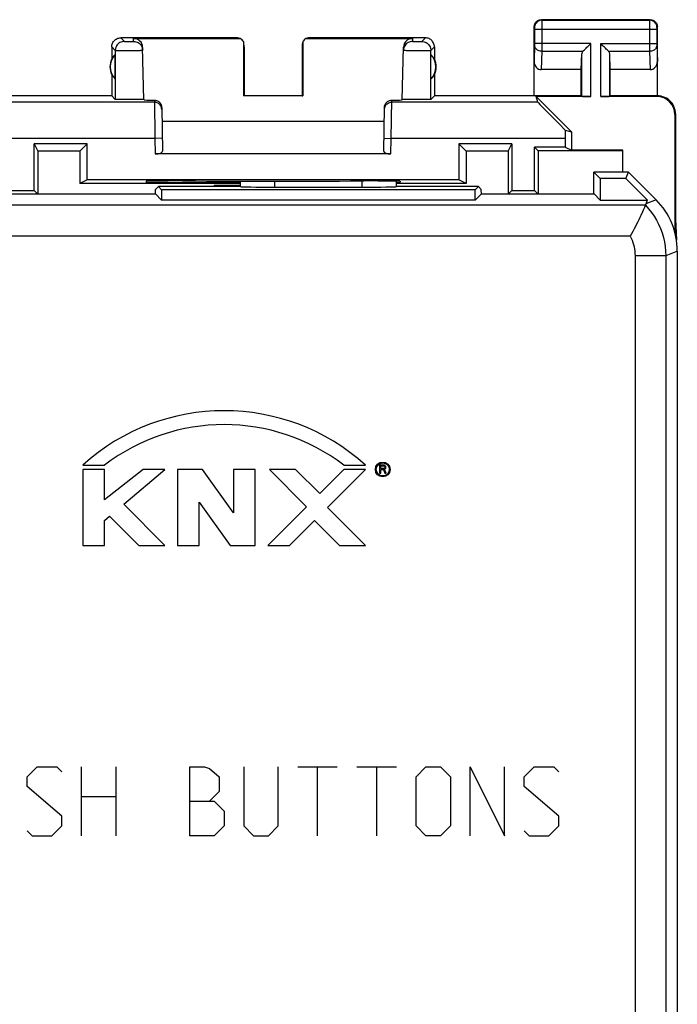
# Model space of a CAD drawing. Units: millimetres. Extents: x 115.3 to 160.1, y 93.9 to 142.9.
# Drawn here: x 141.9 to 160.1, y 115.8 to 142.9 of the extents above; entities that cross this region are included whole.
import ezdxf

# ---------------------------------------------------------------- set-up
doc = ezdxf.new("R2010")
doc.units = ezdxf.units.MM
doc.header["$LTSCALE"] = 15.367
doc.layers.get('0').update_dxf_attribs({"linetype": 'CONTINUOUS'})
for name, color, linetype in [('CURVE', 7, 'CONTINUOUS'), ('DRAFT', 7, 'CONTINUOUS'), ('RACCORDO', 7, 'CONTINUOUS')]:
    doc.layers.add(name, color=color, linetype=linetype)

msp = doc.modelspace()

# ---------------------------------------------------------------- linework, layer by layer
at = {"color": 7, "linetype": 'CONTINUOUS'}
for p, q in [((158.577, 138.706), (158.577, 139.306)), ((148.027, 138.306), (148.027, 138.457)), ((152.327, 138.306), (152.327, 138.454)), ((158.727, 138.706), (157.777, 138.706)), ((157.777, 138.102), (157.777, 138.706)), ((157.951, 138.531), (157.777, 138.706)), ((158.654, 138.531), (157.951, 138.531)), ((157.951, 138.531), (157.951, 137.931)), ((158.654, 138.531), (158.727, 138.706)), ((159.254, 137.931), (158.654, 138.531)), ((159.491, 137.941), (158.727, 138.706)), ((145.681, 138.102), (145.683, 138.227)), ((145.683, 138.227), (145.762, 138.306)), ((148.027, 138.306), (145.762, 138.306)), ((145.762, 138.306), (145.851, 138.217)), ((145.851, 138.217), (145.851, 137.931)), ((154.502, 138.217), (145.851, 138.217)), ((147.3, 138.306), (147.3, 138.332)), ((148.027, 138.332), (147.3, 138.332)), ((147.3, 138.332), (147.318, 138.314)), ((147.318, 138.314), (147.318, 138.306)), ((148.027, 138.314), (147.318, 138.314)), ((148.028, 138.305), (148.027, 138.306)), ((148.978, 138.288), (151.375, 138.288)), ((152.325, 138.305), (152.327, 138.306)), ((154.591, 138.306), (152.327, 138.306)), ((154.591, 138.306), (154.502, 138.217)), ((154.502, 137.931), (154.502, 138.217)), ((154.67, 138.227), (154.591, 138.306)), ((154.672, 138.102), (154.67, 138.227)), ((141.522, 138.102), (145.681, 138.102)), ((145.681, 138.102), (145.851, 137.931)), ((154.502, 137.931), (145.851, 137.931)), ((154.672, 138.102), (154.502, 137.931)), ((154.672, 138.102), (157.781, 138.102)), ((157.781, 138.102), (157.951, 137.931)), ((157.951, 137.931), (159.254, 137.931)), ((159.205, 137.813), (159.254, 137.931)), ((159.179, 137.751), (159.168, 137.725)), ((159.195, 137.789), (159.2, 137.801)), ((159.2, 137.801), (159.205, 137.813)), ((160.077, 100.284), (160.077, 136.527))]:
    msp.add_line(p, q, dxfattribs=at)
at = {"color": 253, "linetype": 'CONTINUOUS'}
for p, q in [((148.028, 138.305), (148.028, 138.457)), ((148.978, 138.288), (148.978, 138.457)), ((151.375, 138.459), (151.375, 138.288)), ((152.325, 138.454), (152.325, 138.305)), ((159.491, 137.941), (159.21, 137.825)), ((159.195, 137.789), (141.377, 137.789)), ((158.773, 136.939), (141.527, 136.939)), ((159.759, 136.396), (158.91, 136.396)), ((158.91, 136.396), (158.91, 100.415)), ((160.077, 136.527), (159.759, 136.396)), ((159.759, 136.396), (159.759, 100.415))]:
    msp.add_line(p, q, dxfattribs=at)
at = {"color": 7, "linetype": 'CONTINUOUS'}
for points in [[(159.168, 137.725), (159.137, 137.654), (159.117, 137.61)], [(159.195, 137.789), (159.192, 137.783), (159.179, 137.751)], [(159.117, 137.61), (159.071, 137.508), (159.045, 137.452), (159.016, 137.392), (158.986, 137.33), (158.954, 137.267), (158.92, 137.201), (158.885, 137.136), (158.849, 137.07), (158.812, 137.004), (158.773, 136.939)]]:
    msp.add_lwpolyline(points, dxfattribs=at)
at = {"color": 253, "linetype": 'CONTINUOUS'}
for points in [[(159.195, 137.789), (159.281, 137.694), (159.361, 137.593), (159.435, 137.488), (159.501, 137.379), (159.561, 137.265), (159.613, 137.147), (159.657, 137.027), (159.694, 136.904), (159.722, 136.779), (159.743, 136.652), (159.755, 136.524), (159.759, 136.396)], [(158.773, 136.939), (158.802, 136.882), (158.827, 136.825), (158.848, 136.766), (158.867, 136.706), (158.882, 136.646), (158.894, 136.584), (158.903, 136.522), (158.908, 136.46), (158.91, 136.396)]]:
    msp.add_lwpolyline(points, dxfattribs=at)
at = {"color": 7, "linetype": 'CONTINUOUS'}
for centre, major_axis, ratio, start_param, end_param in [((148.978, 138.305), (0.95, 0), 0.017455, -3.124139, -1.570796), ((151.375, 138.305), (0.95, 0), 0.017455, -1.570796, -0.017453), ((158.076, 136.527), (1.848, 0.766), 0.999822, -0.392636, 0.392636)]:
    msp.add_ellipse(centre, major_axis=major_axis, ratio=ratio, start_param=start_param, end_param=end_param, dxfattribs=at)
at = {"layer": 'CURVE', "color": 253, "linetype": 'CONTINUOUS'}
for p, q in [((143.676, 130.625), (144.276, 130.625)), ((150.876, 130.625), (151.476, 130.625)), ((151.979, 130.625), (151.866, 130.625)), ((151.866, 130.625), (151.866, 130.4)), ((151.895, 130.602), (151.984, 130.602)), ((151.895, 130.53), (151.895, 130.602)), ((152.002, 130.621), (151.979, 130.625)), ((151.984, 130.602), (151.998, 130.597)), ((151.998, 130.597), (152.007, 130.587)), ((152.021, 130.606), (152.002, 130.621)), ((152.007, 130.587), (152.012, 130.573)), ((152.035, 130.587), (152.021, 130.606)), ((152.04, 130.573), (152.035, 130.587)), ((143.676, 130.505), (143.676, 128.405)), ((144.276, 130.505), (143.676, 130.505)), ((145.344, 130.505), (144.276, 129.665)), ((144.276, 129.665), (144.276, 130.505)), ((144.806, 129.544), (145.944, 130.505)), ((145.944, 130.505), (145.344, 130.505)), ((146.286, 130.505), (146.286, 128.405)), ((146.976, 130.505), (146.286, 130.505)), ((147.836, 129.309), (146.976, 130.505)), ((147.836, 130.505), (147.836, 129.309)), ((148.436, 130.505), (147.836, 130.505)), ((148.436, 128.405), (148.436, 130.505)), ((149.546, 130.505), (148.826, 130.505)), ((148.826, 130.505), (149.852, 129.479)), ((150.212, 129.839), (149.546, 130.505)), ((150.878, 130.505), (150.212, 129.839)), ((150.428, 129.455), (151.478, 130.505)), ((151.478, 130.505), (150.878, 130.505)), ((151.866, 130.4), (151.895, 130.4)), ((151.984, 130.53), (151.895, 130.53)), ((151.895, 130.501), (151.974, 130.501)), ((151.895, 130.4), (151.895, 130.501)), ((151.974, 130.501), (152.012, 130.4)), ((151.998, 130.535), (151.984, 130.53)), ((152.007, 130.544), (151.998, 130.535)), ((152.002, 130.511), (152.021, 130.52)), ((152.045, 130.4), (152.002, 130.511)), ((152.012, 130.558), (152.007, 130.544)), ((152.012, 130.573), (152.012, 130.558)), ((152.012, 130.4), (152.045, 130.4)), ((152.021, 130.52), (152.035, 130.539)), ((152.035, 130.539), (152.04, 130.554)), ((152.04, 130.554), (152.04, 130.573)), ((145.944, 128.405), (144.806, 129.544)), ((146.886, 128.405), (146.886, 129.602)), ((146.886, 129.602), (147.746, 128.405)), ((149.852, 129.479), (148.778, 128.405)), ((151.478, 128.405), (150.428, 129.455)), ((144.276, 129.095), (144.416, 129.214)), ((144.276, 128.405), (144.276, 129.095)), ((144.416, 129.214), (145.224, 128.405)), ((149.378, 128.405), (150.068, 129.095)), ((150.068, 129.095), (150.758, 128.405)), ((143.676, 128.405), (144.276, 128.405)), ((145.224, 128.405), (145.944, 128.405)), ((146.286, 128.405), (146.886, 128.405)), ((147.746, 128.405), (148.436, 128.405)), ((148.778, 128.405), (149.378, 128.405)), ((150.758, 128.405), (151.478, 128.405)), ((142.148, 122.034), (142.419, 122.306)), ((142.419, 122.306), (142.962, 122.306)), ((142.962, 122.306), (143.098, 122.17)), ((143.641, 120.406), (143.641, 122.306)), ((144.591, 122.306), (144.591, 120.406)), ((146.627, 122.306), (147.034, 122.306)), ((146.627, 120.406), (146.627, 122.306)), ((147.034, 122.306), (147.169, 122.26)), ((147.169, 122.26), (147.441, 122.034)), ((148.119, 122.306), (148.119, 120.677)), ((149.069, 120.677), (149.069, 122.306)), ((149.612, 122.306), (150.698, 122.306)), ((150.155, 120.406), (150.155, 122.306)), ((151.241, 122.306), (152.327, 122.306)), ((151.784, 120.406), (151.784, 122.306)), ((152.869, 122.034), (153.141, 122.306)), ((153.141, 122.306), (153.548, 122.306)), ((153.548, 122.306), (153.819, 122.034)), ((154.362, 120.406), (154.362, 122.306)), ((154.362, 122.306), (155.312, 120.406)), ((155.312, 120.406), (155.312, 122.306)), ((155.855, 122.034), (156.127, 122.306)), ((156.127, 122.306), (156.669, 122.306)), ((156.669, 122.306), (156.805, 122.17)), ((142.148, 121.763), (142.148, 122.034)), ((147.441, 122.034), (147.441, 121.627)), ((152.869, 120.677), (152.869, 122.034)), ((153.819, 122.034), (153.819, 120.677)), ((155.855, 121.763), (155.855, 122.034)), ((143.098, 120.949), (142.148, 121.763)), ((147.441, 121.627), (147.169, 121.356)), ((156.805, 120.949), (155.855, 121.763)), ((143.641, 121.491), (144.591, 121.491)), ((146.627, 121.356), (147.305, 121.356)), ((147.305, 121.356), (147.577, 121.084)), ((147.577, 121.084), (147.577, 120.677)), ((143.098, 120.677), (143.098, 120.949)), ((156.805, 120.677), (156.805, 120.949)), ((142.148, 120.541), (142.284, 120.406)), ((142.827, 120.406), (143.098, 120.677)), ((147.577, 120.677), (147.305, 120.406)), ((148.119, 120.677), (148.391, 120.406)), ((148.798, 120.406), (149.069, 120.677)), ((153.141, 120.406), (152.869, 120.677)), ((153.819, 120.677), (153.548, 120.406)), ((155.855, 120.541), (155.991, 120.406)), ((156.534, 120.406), (156.805, 120.677)), ((142.284, 120.406), (142.827, 120.406)), ((147.305, 120.406), (146.627, 120.406)), ((148.391, 120.406), (148.798, 120.406)), ((153.548, 120.406), (153.141, 120.406)), ((155.991, 120.406), (156.534, 120.406))]:
    msp.add_line(p, q, dxfattribs=at)
for radius in [0.204, 0.18]:
    msp.add_circle((151.952, 130.505), radius, dxfattribs=at)
for radius, start, end in [(5.82, 47.925, 132.075), (5.436, 52.6242, 127.3758)]:
    msp.add_arc((147.576, 126.305), radius, start, end, dxfattribs=at)
at = {"layer": 'DRAFT', "color": 7, "linetype": 'CONTINUOUS'}
for p, q in [((144.573, 141.266), (144.573, 141.945)), ((153.281, 141.266), (153.281, 141.945)), ((157.427, 140.806), (157.427, 141.528)), ((158.227, 140.806), (158.227, 141.528)), ((144.477, 141.388), (144.477, 140.806)), ((153.377, 141.388), (153.377, 140.806)), ((144.477, 140.806), (130.877, 140.806)), ((148.127, 140.806), (148.109, 140.804)), ((149.744, 140.804), (148.109, 140.804)), ((149.727, 140.806), (149.744, 140.804)), ((157.427, 140.806), (153.377, 140.806)), ((156.182, 140.788), (157.159, 139.811)), ((159.527, 140.806), (158.227, 140.806)), ((145.861, 140.106), (151.992, 140.106)), ((157.159, 139.811), (157.159, 139.306)), ((142.339, 138.193), (142.339, 139.48)), ((142.339, 139.48), (142.44, 139.28)), ((143.801, 139.48), (142.339, 139.48)), ((142.44, 139.28), (142.44, 138.102)), ((143.6, 139.28), (142.44, 139.28)), ((143.801, 139.48), (143.6, 139.28)), ((143.6, 139.28), (143.6, 138.393)), ((143.801, 138.493), (143.801, 139.48)), ((154.052, 139.48), (154.052, 138.493)), ((155.514, 139.48), (154.052, 139.48)), ((154.052, 139.48), (154.253, 139.28)), ((154.253, 139.28), (154.253, 138.393)), ((155.413, 139.28), (154.253, 139.28)), ((155.413, 139.28), (155.514, 139.48)), ((155.413, 139.28), (155.413, 138.102)), ((155.514, 139.48), (155.514, 138.193)), ((156.139, 138.193), (156.139, 139.393)), ((156.985, 139.393), (156.139, 139.393)), ((156.139, 139.393), (156.24, 139.293)), ((156.24, 139.293), (156.24, 138.102)), ((158.577, 139.293), (156.24, 139.293)), ((156.985, 139.393), (157.159, 139.306)), ((158.577, 139.306), (157.159, 139.306)), ((143.801, 138.493), (143.6, 138.393)), ((154.052, 138.493), (143.801, 138.493)), ((154.253, 138.393), (154.052, 138.493)), ((158.727, 138.706), (157.777, 138.706)), ((157.777, 138.102), (157.777, 138.706)), ((157.951, 138.531), (157.777, 138.706)), ((158.654, 138.531), (157.951, 138.531)), ((157.951, 138.531), (157.951, 137.931)), ((158.654, 138.531), (158.727, 138.706)), ((159.254, 137.931), (158.654, 138.531)), ((141.627, 138.193), (142.339, 138.193)), ((142.431, 138.102), (142.339, 138.193)), ((148.027, 138.393), (143.6, 138.393)), ((148.027, 138.406), (145.427, 138.406)), ((145.681, 138.102), (145.683, 138.227)), ((145.683, 138.227), (145.762, 138.306)), ((148.027, 138.306), (145.762, 138.306)), ((145.762, 138.306), (145.851, 138.217)), ((145.851, 138.217), (145.851, 137.931)), ((154.502, 138.217), (145.851, 138.217)), ((152.427, 138.406), (152.327, 138.406)), ((154.253, 138.393), (152.327, 138.393)), ((154.591, 138.306), (152.327, 138.306)), ((154.591, 138.306), (154.502, 138.217)), ((154.502, 137.931), (154.502, 138.217)), ((154.67, 138.227), (154.591, 138.306)), ((154.672, 138.102), (154.67, 138.227)), ((155.422, 138.102), (155.514, 138.193)), ((155.514, 138.193), (156.139, 138.193)), ((156.139, 138.193), (156.231, 138.102)), ((141.522, 138.102), (145.681, 138.102)), ((145.681, 138.102), (145.851, 137.931)), ((154.502, 137.931), (145.851, 137.931)), ((154.672, 138.102), (154.502, 137.931)), ((154.672, 138.102), (157.781, 138.102)), ((157.781, 138.102), (157.951, 137.931)), ((157.951, 137.931), (159.254, 137.931)), ((160.027, 137.406), (160.015, 137.017)), ((160.027, 137.406), (160.053, 136.828))]:
    msp.add_line(p, q, dxfattribs=at)
at = {"layer": 'DRAFT', "color": 253, "linetype": 'CONTINUOUS'}
msp.add_line((159.527, 140.806), (159.509, 140.788), dxfattribs=at)
at = {"layer": 'DRAFT', "color": 7, "linetype": 'CONTINUOUS'}
msp.add_lwpolyline([(160.027, 140.306), (160.024, 140.358), (160.016, 140.409), (160.002, 140.46), (159.983, 140.509), (159.959, 140.556), (159.93, 140.6), (159.898, 140.641), (159.861, 140.677), (159.821, 140.71), (159.777, 140.738), (159.73, 140.763), (159.681, 140.781), (159.63, 140.795), (159.578, 140.803), (159.527, 140.806)], dxfattribs=at)
for centre, radius, start, end in [((144.927, 141.606), 0.5, 154.1581, 205.8419), ((144.927, 141.606), 0.49, 136.2077, 223.7923), ((152.927, 141.606), 0.49, 316.2077, 43.7923), ((152.927, 141.606), 0.5, 334.1581, 25.8419)]:
    msp.add_arc(centre, radius, start, end, dxfattribs=at)
for centre, major_axis, ratio, start_param, end_param in [((144.881, 141.606), (0.46, 0), 0.994988, 2.305328, 2.644816), ((152.972, 141.606), (0.46, 0), 0.994988, -0.836265, -0.496777), ((148.927, 138.588), (14.995, 0), 0.008727, -1.734322, -1.40727)]:
    msp.add_ellipse(centre, major_axis=major_axis, ratio=ratio, start_param=start_param, end_param=end_param, dxfattribs=at)
at = {"layer": 'RACCORDO', "color": 7, "linetype": 'CONTINUOUS'}
for p, q in [((159.327, 142.906), (156.326, 142.906)), ((156.127, 140.806), (156.127, 142.706)), ((159.527, 140.806), (159.527, 142.706)), ((147.877, 142.406), (144.726, 142.406)), ((145.079, 142.388), (148.021, 142.388)), ((148.109, 142.301), (148.109, 140.804)), ((149.744, 142.301), (149.744, 140.804)), ((149.832, 142.388), (152.774, 142.388)), ((153.127, 142.406), (149.976, 142.406)), ((144.477, 142.156), (144.477, 141.824)), ((145.366, 140.698), (145.329, 142.145)), ((148.127, 142.156), (148.127, 140.806)), ((149.727, 142.156), (149.727, 140.806)), ((152.487, 140.698), (152.524, 142.145)), ((153.377, 142.156), (153.377, 141.824)), ((157.427, 141.528), (157.44, 141.964)), ((158.227, 141.528), (158.213, 141.964)), ((157.427, 141.528), (156.325, 141.528)), ((159.328, 141.528), (158.227, 141.528)), ((144.477, 140.806), (144.574, 140.708)), ((144.813, 140.702), (144.74, 140.702)), ((144.933, 140.701), (144.813, 140.702)), ((145.056, 140.701), (144.933, 140.701)), ((145.172, 140.702), (145.056, 140.701)), ((145.239, 140.703), (145.172, 140.702)), ((145.293, 140.704), (145.239, 140.703)), ((152.489, 140.707), (152.487, 140.708)), ((152.718, 140.702), (152.646, 140.702)), ((152.838, 140.701), (152.718, 140.702)), ((152.961, 140.701), (152.838, 140.701)), ((153.078, 140.702), (152.961, 140.701)), ((153.145, 140.703), (153.078, 140.702)), ((153.201, 140.704), (153.145, 140.703)), ((153.377, 140.806), (153.279, 140.708)), ((157.69, 140.788), (156.182, 140.788)), ((156.228, 140.631), (156.182, 140.788)), ((157.427, 140.806), (157.44, 140.793)), ((159.509, 140.788), (157.963, 140.788)), ((158.227, 140.806), (158.213, 140.793)), ((145.854, 140.487), (145.875, 139.279)), ((151.978, 139.279), (151.999, 140.487)), ((160.009, 140.288), (160.009, 137.042)), ((160.027, 140.306), (160.027, 137.406)), ((156.985, 139.862), (157.159, 139.811)), ((156.985, 139.631), (156.985, 139.393)), ((152.177, 139.206), (145.676, 139.206)), ((146.425, 138.459), (146.485, 138.459)), ((148.027, 138.306), (148.027, 138.457)), ((151.368, 138.459), (151.428, 138.459)), ((152.327, 138.306), (152.327, 138.454)), ((159.491, 137.941), (158.727, 138.706)), ((145.425, 138.45), (145.427, 138.406)), ((148.028, 138.305), (148.027, 138.306)), ((148.978, 138.288), (151.375, 138.288)), ((152.325, 138.305), (152.327, 138.306)), ((152.428, 138.45), (152.427, 138.406)), ((159.205, 137.813), (159.254, 137.931)), ((159.179, 137.751), (159.168, 137.725)), ((159.195, 137.789), (159.2, 137.801)), ((159.2, 137.801), (159.205, 137.813)), ((160.077, 100.284), (160.077, 136.527))]:
    msp.add_line(p, q, dxfattribs=at)
at = {"layer": 'RACCORDO', "color": 253, "linetype": 'CONTINUOUS'}
for p, q in [((156.326, 142.906), (156.34, 142.893)), ((156.34, 142.893), (159.313, 142.893)), ((156.34, 142.889), (156.34, 142.884)), ((156.34, 142.884), (156.34, 142.869)), ((156.34, 142.869), (156.34, 142.797)), ((156.34, 142.797), (156.34, 142.207)), ((159.327, 142.906), (159.313, 142.893)), ((159.313, 142.884), (159.313, 142.875)), ((159.313, 142.875), (159.313, 142.83)), ((159.313, 142.83), (159.313, 142.192)), ((156.127, 142.706), (156.14, 142.693)), ((156.14, 142.687), (156.14, 142.684)), ((156.14, 142.684), (156.14, 142.68)), ((156.14, 142.68), (156.14, 142.673)), ((156.14, 142.673), (156.14, 142.663)), ((156.14, 142.663), (156.141, 142.652)), ((156.141, 142.652), (156.141, 142.246)), ((156.141, 142.643), (159.512, 142.643)), ((159.513, 142.655), (159.512, 142.25)), ((159.527, 142.706), (159.513, 142.693)), ((159.513, 142.684), (159.513, 142.68)), ((159.513, 142.68), (159.513, 142.673)), ((159.513, 142.673), (159.513, 142.666)), ((159.513, 142.666), (159.513, 142.655)), ((144.726, 142.406), (144.825, 142.307)), ((144.879, 142.306), (144.902, 142.305)), ((144.902, 142.305), (144.941, 142.305)), ((144.941, 142.305), (144.981, 142.305)), ((144.981, 142.305), (145.018, 142.306)), ((145.018, 142.306), (145.039, 142.306)), ((145.039, 142.306), (145.057, 142.306)), ((145.081, 142.308), (145.079, 142.388)), ((152.774, 142.388), (152.772, 142.308)), ((152.824, 142.306), (152.847, 142.305)), ((152.847, 142.305), (152.886, 142.305)), ((152.886, 142.305), (152.926, 142.305)), ((152.926, 142.305), (152.963, 142.306)), ((152.963, 142.306), (152.985, 142.306)), ((152.985, 142.306), (153.003, 142.306)), ((153.028, 142.307), (153.127, 142.406)), ((144.477, 142.156), (144.575, 142.058)), ((144.575, 142.058), (144.574, 140.708)), ((144.703, 142.055), (144.803, 142.054)), ((144.803, 142.054), (144.917, 142.055)), ((144.917, 142.055), (145.034, 142.056)), ((145.034, 142.056), (145.144, 142.058)), ((145.144, 142.058), (145.207, 142.059)), ((145.207, 142.059), (145.259, 142.06)), ((152.676, 142.058), (152.781, 142.057)), ((152.781, 142.057), (152.897, 142.055)), ((152.897, 142.055), (153.013, 142.055)), ((153.013, 142.055), (153.119, 142.054)), ((153.119, 142.054), (153.178, 142.055)), ((153.178, 142.055), (153.225, 142.055)), ((153.278, 142.058), (153.377, 142.156)), ((153.279, 140.708), (153.278, 142.058)), ((156.14, 142.208), (156.127, 141.757)), ((156.141, 142.246), (156.14, 142.232)), ((156.14, 142.232), (156.14, 142.223)), ((156.14, 142.223), (156.14, 142.217)), ((156.14, 142.217), (156.14, 142.211)), ((156.14, 142.211), (156.14, 142.208)), ((157.69, 142.25), (156.141, 142.25)), ((156.34, 142.034), (156.325, 141.528)), ((156.34, 142.034), (157.473, 142.034)), ((157.69, 140.788), (157.69, 142.25)), ((157.963, 140.788), (157.963, 142.25)), ((157.963, 142.25), (159.512, 142.25)), ((158.18, 142.034), (159.313, 142.034)), ((159.313, 142.192), (159.313, 142.034)), ((159.313, 142.034), (159.328, 141.528)), ((159.512, 142.25), (159.513, 142.233)), ((159.513, 142.233), (159.513, 142.223)), ((159.513, 142.223), (159.513, 142.214)), ((157.44, 140.793), (157.44, 141.964)), ((158.213, 140.793), (158.213, 141.964)), ((145.655, 140.631), (141.625, 140.631)), ((145.654, 140.686), (145.669, 139.631)), ((152.184, 139.631), (152.199, 140.686)), ((156.228, 140.631), (152.198, 140.631)), ((160.027, 140.306), (160.009, 140.288)), ((145.669, 139.631), (140.869, 139.631)), ((145.869, 139.635), (145.669, 139.631)), ((145.669, 139.631), (145.676, 139.206)), ((151.984, 139.635), (152.184, 139.631)), ((152.177, 139.206), (152.184, 139.631)), ((156.985, 139.631), (152.184, 139.631)), ((148.028, 138.305), (148.028, 138.457)), ((148.978, 138.288), (148.978, 138.457)), ((151.375, 138.459), (151.375, 138.288)), ((152.325, 138.454), (152.325, 138.305)), ((159.491, 137.941), (159.21, 137.825)), ((159.195, 137.789), (141.377, 137.789)), ((158.773, 136.939), (141.527, 136.939)), ((159.759, 136.396), (158.91, 136.396)), ((158.91, 136.396), (158.91, 100.415)), ((160.077, 136.527), (159.759, 136.396)), ((159.759, 136.396), (159.759, 100.415))]:
    msp.add_line(p, q, dxfattribs=at)
at = {"layer": 'RACCORDO', "color": 7, "linetype": 'CONTINUOUS'}
for points in [[(156.127, 142.706), (156.128, 142.732), (156.133, 142.758), (156.142, 142.782), (156.153, 142.806), (156.168, 142.827), (156.185, 142.847), (156.205, 142.864), (156.226, 142.879), (156.25, 142.89), (156.275, 142.899), (156.3, 142.904), (156.326, 142.906)], [(159.327, 142.906), (159.353, 142.904), (159.378, 142.899), (159.403, 142.89), (159.427, 142.879), (159.448, 142.864), (159.468, 142.847), (159.485, 142.827), (159.5, 142.806), (159.511, 142.782), (159.52, 142.758), (159.525, 142.732), (159.527, 142.706)], [(144.477, 142.156), (144.478, 142.182), (144.482, 142.207), (144.489, 142.233), (144.498, 142.257), (144.51, 142.281), (144.525, 142.303), (144.541, 142.323), (144.559, 142.341), (144.579, 142.358), (144.601, 142.372), (144.625, 142.384), (144.649, 142.394), (144.675, 142.4), (144.701, 142.404), (144.726, 142.406)], [(145.081, 142.308), (145.113, 142.305), (145.144, 142.299), (145.175, 142.289), (145.204, 142.275), (145.231, 142.258), (145.255, 142.237), (145.277, 142.213), (145.295, 142.186), (145.31, 142.158), (145.321, 142.127), (145.328, 142.096), (145.331, 142.064)], [(152.772, 142.308), (152.74, 142.305), (152.709, 142.299), (152.678, 142.289), (152.649, 142.275), (152.622, 142.258), (152.598, 142.237), (152.576, 142.213), (152.558, 142.186), (152.543, 142.158), (152.532, 142.127), (152.525, 142.096), (152.522, 142.064)], [(153.377, 142.156), (153.375, 142.182), (153.371, 142.207), (153.364, 142.233), (153.355, 142.257), (153.343, 142.281), (153.328, 142.303), (153.312, 142.323), (153.294, 142.341), (153.274, 142.358), (153.252, 142.372), (153.228, 142.384), (153.204, 142.394), (153.178, 142.4), (153.152, 142.404), (153.127, 142.406)], [(157.473, 142.034), (157.491, 142.053), (157.512, 142.074), (157.535, 142.096), (157.559, 142.12), (157.584, 142.145), (157.61, 142.171), (157.637, 142.197), (157.663, 142.223), (157.69, 142.25)], [(158.18, 142.034), (158.161, 142.052), (158.14, 142.073), (158.118, 142.096), (158.094, 142.12), (158.069, 142.145), (158.043, 142.171), (158.017, 142.197), (157.99, 142.224), (157.963, 142.25)], [(144.74, 140.702), (144.678, 140.703), (144.653, 140.704), (144.63, 140.704), (144.61, 140.705), (144.595, 140.706), (144.584, 140.706), (144.577, 140.707), (144.574, 140.708)], [(145.333, 140.705), (145.315, 140.704), (145.293, 140.704)], [(145.366, 140.708), (145.364, 140.707), (145.358, 140.706), (145.348, 140.706), (145.333, 140.705)], [(145.654, 140.686), (145.675, 140.684), (145.695, 140.681), (145.715, 140.675), (145.735, 140.668), (145.753, 140.658), (145.771, 140.647), (145.787, 140.634), (145.801, 140.619), (145.814, 140.603), (145.826, 140.586), (145.836, 140.567), (145.844, 140.547), (145.849, 140.528), (145.853, 140.507), (145.854, 140.487)], [(151.999, 140.487), (152, 140.507), (152.004, 140.528), (152.009, 140.547), (152.017, 140.567), (152.027, 140.586), (152.039, 140.603), (152.052, 140.619), (152.066, 140.634), (152.082, 140.647), (152.1, 140.658), (152.118, 140.668), (152.138, 140.675), (152.158, 140.681), (152.178, 140.684), (152.199, 140.686)], [(152.646, 140.702), (152.586, 140.703), (152.561, 140.704), (152.539, 140.704), (152.52, 140.705), (152.505, 140.706), (152.495, 140.706), (152.489, 140.707)], [(153.279, 140.708), (153.276, 140.707), (153.269, 140.706), (153.258, 140.706), (153.243, 140.705), (153.223, 140.704), (153.201, 140.704)], [(159.168, 137.725), (159.137, 137.654), (159.117, 137.61)], [(159.195, 137.789), (159.192, 137.783), (159.179, 137.751)], [(159.117, 137.61), (159.071, 137.508), (159.045, 137.452), (159.016, 137.392), (158.986, 137.33), (158.954, 137.267), (158.92, 137.201), (158.885, 137.136), (158.849, 137.07), (158.812, 137.004), (158.773, 136.939)]]:
    msp.add_lwpolyline(points, dxfattribs=at)
at = {"layer": 'RACCORDO', "color": 253, "linetype": 'CONTINUOUS'}
for points in [[(156.34, 142.893), (156.314, 142.891), (156.288, 142.886), (156.263, 142.877), (156.24, 142.866), (156.218, 142.851), (156.198, 142.834), (156.181, 142.814), (156.166, 142.793), (156.155, 142.769), (156.147, 142.744), (156.141, 142.719), (156.14, 142.693)], [(156.34, 142.893), (156.34, 142.892), (156.34, 142.891), (156.34, 142.889)], [(159.313, 142.893), (159.313, 142.892), (159.313, 142.891), (159.313, 142.889), (159.313, 142.884)], [(159.513, 142.693), (159.512, 142.719), (159.507, 142.744), (159.498, 142.769), (159.487, 142.793), (159.472, 142.814), (159.455, 142.834), (159.435, 142.851), (159.413, 142.866), (159.39, 142.877), (159.365, 142.886), (159.339, 142.891), (159.313, 142.893)], [(156.14, 142.693), (156.14, 142.692), (156.14, 142.692), (156.14, 142.692), (156.14, 142.691), (156.14, 142.691), (156.14, 142.69), (156.14, 142.689), (156.14, 142.688), (156.14, 142.687)], [(159.513, 142.693), (159.513, 142.692), (159.513, 142.692), (159.513, 142.692), (159.513, 142.691), (159.513, 142.691), (159.513, 142.69), (159.513, 142.689), (159.513, 142.688), (159.513, 142.687), (159.513, 142.684)], [(144.825, 142.307), (144.792, 142.305), (144.76, 142.299), (144.729, 142.288), (144.7, 142.274), (144.673, 142.256), (144.648, 142.234), (144.626, 142.21), (144.608, 142.182), (144.594, 142.153), (144.583, 142.122), (144.577, 142.09), (144.575, 142.058)], [(144.825, 142.307), (144.826, 142.307), (144.828, 142.307), (144.832, 142.307), (144.837, 142.307), (144.843, 142.306), (144.85, 142.306), (144.859, 142.306), (144.879, 142.306)], [(145.057, 142.306), (145.064, 142.306), (145.07, 142.307), (145.075, 142.307), (145.078, 142.307), (145.08, 142.307), (145.081, 142.308)], [(152.772, 142.308), (152.773, 142.307), (152.775, 142.307), (152.778, 142.307), (152.783, 142.307), (152.789, 142.306), (152.796, 142.306), (152.805, 142.306), (152.824, 142.306)], [(153.003, 142.306), (153.01, 142.306), (153.016, 142.307), (153.021, 142.307), (153.025, 142.307), (153.027, 142.307), (153.028, 142.307)], [(153.028, 142.307), (153.061, 142.305), (153.093, 142.299), (153.124, 142.288), (153.153, 142.274), (153.18, 142.256), (153.205, 142.234), (153.227, 142.21), (153.245, 142.182), (153.259, 142.153), (153.27, 142.122), (153.276, 142.09), (153.278, 142.058)], [(144.575, 142.058), (144.577, 142.057), (144.584, 142.056), (144.595, 142.056), (144.61, 142.056), (144.628, 142.055), (144.65, 142.055), (144.703, 142.055)], [(145.259, 142.06), (145.281, 142.061), (145.298, 142.062), (145.312, 142.062), (145.323, 142.063), (145.329, 142.063), (145.331, 142.064)], [(152.522, 142.064), (152.524, 142.063), (152.53, 142.063), (152.541, 142.062), (152.555, 142.062), (152.572, 142.061), (152.594, 142.06), (152.618, 142.06), (152.676, 142.058)], [(153.225, 142.055), (153.243, 142.056), (153.258, 142.056), (153.269, 142.056), (153.276, 142.057), (153.278, 142.058)], [(156.34, 142.034), (156.314, 142.035), (156.289, 142.04), (156.264, 142.047), (156.241, 142.057), (156.219, 142.07), (156.199, 142.085), (156.182, 142.102), (156.167, 142.121), (156.156, 142.141), (156.147, 142.162), (156.142, 142.184), (156.14, 142.207)], [(156.34, 142.207), (156.34, 142.041), (156.34, 142.034)], [(159.513, 142.207), (159.511, 142.184), (159.506, 142.162), (159.497, 142.141), (159.486, 142.121), (159.471, 142.102), (159.454, 142.085), (159.434, 142.07), (159.412, 142.057), (159.389, 142.047), (159.364, 142.04), (159.339, 142.035), (159.313, 142.034)], [(159.513, 142.214), (159.513, 142.21), (159.527, 141.757)], [(145.855, 140.434), (145.853, 140.46), (145.848, 140.485), (145.839, 140.51), (145.827, 140.533), (145.813, 140.554), (145.795, 140.574), (145.776, 140.59), (145.754, 140.605), (145.731, 140.616), (145.706, 140.624), (145.681, 140.629), (145.655, 140.631)], [(151.998, 140.434), (152, 140.46), (152.006, 140.485), (152.014, 140.51), (152.026, 140.533), (152.041, 140.554), (152.058, 140.574), (152.077, 140.59), (152.099, 140.605), (152.122, 140.616), (152.147, 140.624), (152.172, 140.629), (152.198, 140.631)], [(159.195, 137.789), (159.281, 137.694), (159.361, 137.593), (159.435, 137.488), (159.501, 137.379), (159.561, 137.265), (159.613, 137.147), (159.657, 137.027), (159.694, 136.904), (159.722, 136.779), (159.743, 136.652), (159.755, 136.524), (159.759, 136.396)], [(158.773, 136.939), (158.802, 136.882), (158.827, 136.825), (158.848, 136.766), (158.867, 136.706), (158.882, 136.646), (158.894, 136.584), (158.903, 136.522), (158.908, 136.46), (158.91, 136.396)]]:
    msp.add_lwpolyline(points, dxfattribs=at)
at = {"layer": 'RACCORDO', "color": 7, "linetype": 'CONTINUOUS'}
for centre, major_axis, ratio, start_param, end_param in [((145.079, 142.138), (-0.007, 0.25), 0.999848, -1.570796, -0.026176), ((148.001, 142.281), (0.278, -0.066), 0.38207, 1.589347, 2.124127), ((147.894, 142.173), (0.177, 0.177), 0.999695, -0.250466, 0.250466), ((148.001, 142.281), (-0.066, 0.278), 0.38207, -2.124127, -1.589347), ((149.852, 142.281), (0.066, 0.278), 0.38207, -4.693838, -4.159058), ((149.959, 142.173), (0.177, -0.177), 0.999695, 2.891127, 3.392058), ((149.852, 142.281), (0.278, 0.066), 0.38207, 1.017466, 1.552246), ((152.774, 142.138), (0.007, 0.25), 0.999848, 0.026176, 1.570796), ((157.69, 141.961), (0.25, 0), 0.57735, 2.617994, 3.124139), ((157.963, 141.961), (0.25, 0), 0.57735, 0.017453, 0.523599), ((156.327, 141.759), (0.007, 0.231), 0.865926, -4.677489, -3.115419), ((159.326, 141.759), (-0.007, 0.231), 0.865926, -3.167766, -1.605696), ((146.367, 140.698), (1, 0), 0.017447, -3.141136, -2.363773), ((151.486, 140.698), (1, 0), 0.017447, -0.777819, -0.000457), ((157.228, 139.631), (1, -1), 0.006171, -3.13031, -1.80988), ((157.69, 140.793), (0.25, 0), 0.017455, -3.124139, -1.570796), ((157.963, 140.793), (0.25, 0), 0.017455, -1.570796, -0.017453), ((159.509, 140.288), (0.354, 0.354), 0.999695, -0.785246, 0.785246), ((157.002, 139.631), (0, 1), 0.017455, 1.337884, 1.570796), ((145.675, 139.279), (0.2, -0.001), 0.363898, -1.563475, 0.007322), ((152.178, 139.279), (0.2, 0.001), 0.363898, 3.134271, 4.705067), ((146.426, 138.45), (1, 0), 0.008729, 1.57171, 3.141821), ((151.427, 138.45), (1, 0), 0.008729, -0.000229, 1.569882), ((148.978, 138.305), (0.95, 0), 0.017455, -3.124139, -1.570796), ((151.375, 138.305), (0.95, 0), 0.017455, -1.570796, -0.017453), ((158.076, 136.527), (1.848, 0.766), 0.999822, -0.392636, 0.392636)]:
    msp.add_ellipse(centre, major_axis=major_axis, ratio=ratio, start_param=start_param, end_param=end_param, dxfattribs=at)

doc.saveas('drawing.dxf')
